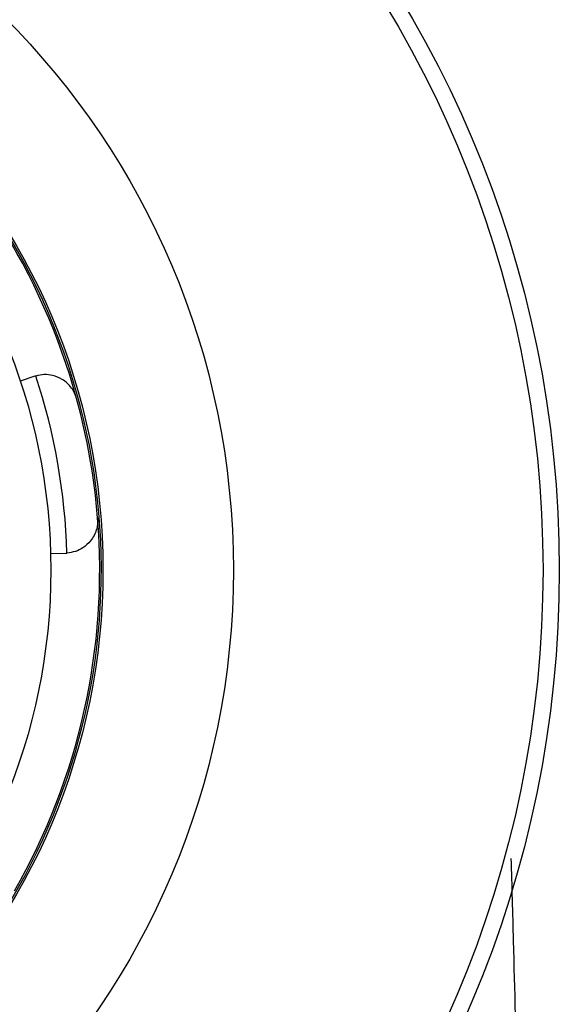
# Model space of a CAD drawing. Units: millimetres. Extents: x 3 to 2196, y 5 to 2195.
# Drawn here: x 1116 to 1124, y 1818 to 1833 of the extents above; entities that cross this region are included whole.
import ezdxf

# ---------------------------------------------------------------- set-up
doc = ezdxf.new("R2010")
doc.units = ezdxf.units.MM

msp = doc.modelspace()

# ---------------------------------------------------------------- linework, layer by layer
at = {"color": 7, "linetype": 'Continuous', "lineweight": 25}
for p, q in [((1116.215, 1827.253), (1115.99, 1827.179)), ((1116.455, 1824.533), (1116.692, 1824.54))]:
    msp.add_line(p, q, dxfattribs=at)
for radius in [17, 16.75, 12, 10, 9.2]:
    msp.add_circle((1107.259, 1824.281), radius, dxfattribs=at)
for centre, radius, start, end in [((1107.259, 1824.281), 9.975, 152.2421, 98.6455), ((1107.259, 1824.281), 9.95, 15.3284, 49.6065), ((1116.373, 1826.779), 0.5, 106.8444, 108.3614), ((1107.259, 1824.281), 9.45, 1.5747, 18.3603), ((1107.259, 1824.281), 9.95, 4.6065, 15.3284), ((1107.259, 1824.281), 9.95, 330.3284, 4.6065), ((1116.678, 1825.04), 0.5, 271.5736, 273.0906)]:
    msp.add_arc(centre, radius, start, end, dxfattribs=at)
for points, knots in [([(1116.855, 1826.911), (1116.854, 1826.912), (1116.839, 1826.97), (1116.785, 1827.081), (1116.656, 1827.204), (1116.503, 1827.268), (1116.359, 1827.286), (1116.272, 1827.267), (1116.228, 1827.257)], [0, 0, 0, 0, 0.004772, 0.26015, 0.526833, 0.722111, 0.860716, 1, 1, 1, 1]), ([(1117.177, 1825.08), (1117.177, 1825.079), (1117.181, 1825.019), (1117.169, 1824.897), (1117.089, 1824.736), (1116.968, 1824.624), (1116.839, 1824.558), (1116.75, 1824.546), (1116.705, 1824.54)], [0, 0, 0, 0, 0.0047724, 0.2601501, 0.5268331, 0.7221105, 0.8607162, 1, 1, 1, 1]), ([(1124.034, 1803.274), (1124.011, 1804.109), (1123.969, 1805.59), (1123.894, 1807.667), (1123.833, 1809.473), (1123.778, 1811.151), (1123.728, 1812.703), (1123.676, 1814.409), (1123.618, 1816.351), (1123.566, 1818.256), (1123.535, 1819.432), (1123.523, 1819.853)], [0, 0, 0, 0, 0.150725, 0.267236, 0.375596, 0.476633, 0.570168, 0.655931, 0.78635, 0.923531, 1, 1, 1, 1])]:
    msp.add_open_spline(points, degree=3, knots=knots, dxfattribs=at)

doc.saveas('drawing.dxf')
